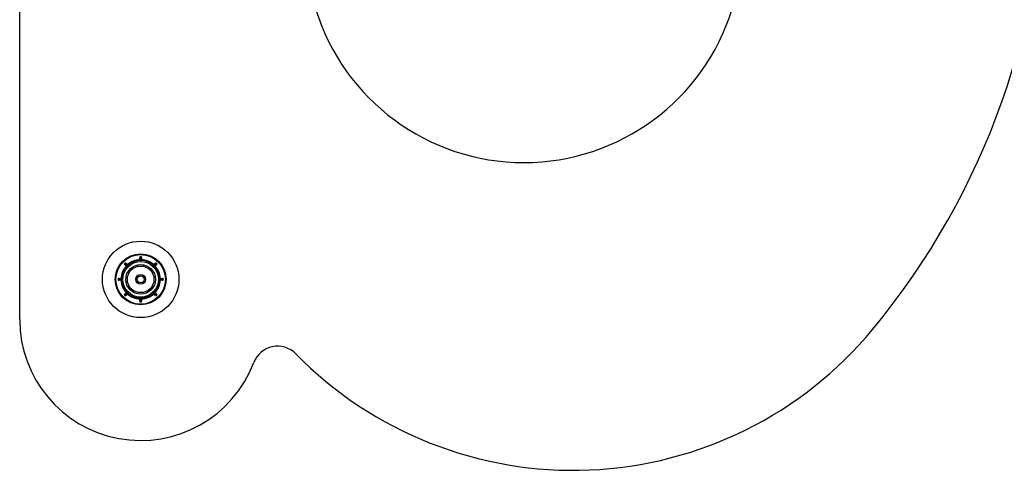
# Model space of a CAD drawing. Units: millimetres. Extents: x 25 to 1460, y 25 to 1025.
# Drawn here: x 1091 to 1246, y 429 to 499 of the extents above; entities that cross this region are included whole.
import ezdxf

# ---------------------------------------------------------------- set-up
doc = ezdxf.new("R2010")
doc.units = ezdxf.units.MM
doc.header["$LTSCALE"] = 5

msp = doc.modelspace()

# ---------------------------------------------------------------- linework, layer by layer
at = {"color": 7, "linetype": 'Continuous', "lineweight": 25}
for p, q in [((1091.38, 452.3), (1091.38, 704.62)), ((1108.1, 460.71), (1107.85, 460.95)), ((1108.17, 460.72), (1107.88, 460.99)), ((1108.01, 461.12), (1108.28, 460.83)), ((1108.04, 461.15), (1108.28, 460.9)), ((1110.25, 461.71), (1110.24, 462.06)), ((1110.29, 462.06), (1110.24, 462.06)), ((1110.3, 461.66), (1110.29, 462.06)), ((1110.47, 462.06), (1110.46, 461.66)), ((1110.52, 462.06), (1110.47, 462.06)), ((1110.52, 462.06), (1110.51, 461.71)), ((1112.13, 460.8), (1112.09, 461.04)), ((1112.48, 460.9), (1112.72, 461.15)), ((1112.48, 460.83), (1112.76, 461.12)), ((1112.88, 460.99), (1112.59, 460.72)), ((1112.92, 460.95), (1112.66, 460.71)), ((1106.94, 458.76), (1106.93, 458.71)), ((1106.93, 458.71), (1107.33, 458.7)), ((1107.33, 458.54), (1106.93, 458.53)), ((1106.93, 458.53), (1106.94, 458.48)), ((1106.94, 458.76), (1107.28, 458.75)), ((1107.28, 458.49), (1106.94, 458.48)), ((1107.61, 459.04), (1107.43, 458.88)), ((1113.34, 458.87), (1113.34, 458.88)), ((1113.43, 458.7), (1113.83, 458.71)), ((1113.83, 458.53), (1113.43, 458.54)), ((1113.48, 458.75), (1113.83, 458.76)), ((1113.83, 458.48), (1113.48, 458.49)), ((1107.85, 456.28), (1108.1, 456.52)), ((1107.88, 456.24), (1108.17, 456.52)), ((1108.28, 456.4), (1108.01, 456.11)), ((1108.28, 456.33), (1108.04, 456.08)), ((1112.76, 456.11), (1112.48, 456.4)), ((1112.72, 456.08), (1112.48, 456.33)), ((1112.59, 456.52), (1112.88, 456.24)), ((1112.66, 456.52), (1112.92, 456.28)), ((1110.24, 455.17), (1110.25, 455.52)), ((1110.29, 455.17), (1110.3, 455.57)), ((1110.46, 455.57), (1110.47, 455.17)), ((1110.51, 455.52), (1110.52, 455.17)), ((1111.4, 456.01), (1111.63, 455.93))]:
    msp.add_line(p, q, dxfattribs=at)
at = {"color": 8, "linetype": 'Continuous', "lineweight": 25}
for p, q in [((1108.62, 460.92), (1108.26, 460.59)), ((1112.51, 460.59), (1112.15, 460.91)), ((1107.51, 458.99), (1107.61, 459.47)), ((1113.15, 459.47), (1113.26, 459)), ((1109.74, 455.79), (1109.28, 455.93)), ((1111.49, 455.94), (1111.03, 455.79))]:
    msp.add_line(p, q, dxfattribs=at)
at = {"color": 7, "linetype": 'Continuous', "lineweight": 25, "flags": 128}
for points in [[(1107.88, 461.06), (1107.88, 461.06), (1107.88, 461.06), (1107.87, 461.07), (1107.87, 461.07), (1107.86, 461.08), (1107.86, 461.08), (1107.85, 461.09), (1107.84, 461.1)], [(1107.88, 460.99), (1107.88, 460.99), (1107.88, 460.99), (1107.87, 460.98), (1107.87, 460.98), (1107.86, 460.97), (1107.86, 460.97), (1107.85, 460.96), (1107.85, 460.95)], [(1107.88, 461.06), (1107.89, 461.05), (1107.94, 461), (1108.13, 460.82), (1108.24, 460.72)], [(1107.88, 461.06), (1107.88, 461.06), (1107.88, 461.06), (1107.88, 461.06), (1107.88, 461.06), (1107.88, 461.06), (1107.88, 461.06), (1107.88, 461.06), (1107.88, 461.06)], [(1107.94, 461.12), (1107.94, 461.12), (1107.93, 461.12), (1107.93, 461.13), (1107.93, 461.13), (1107.92, 461.14), (1107.91, 461.14), (1107.91, 461.15), (1107.9, 461.16)], [(1108.28, 460.76), (1108.27, 460.77), (1108.22, 460.82), (1108.04, 461.01), (1107.94, 461.12)], [(1107.94, 461.12), (1107.94, 461.12), (1107.94, 461.12), (1107.94, 461.12), (1107.94, 461.12), (1107.94, 461.12), (1107.94, 461.12), (1107.94, 461.12), (1107.94, 461.12)], [(1108.01, 461.12), (1108.01, 461.12), (1108.01, 461.12), (1108.01, 461.12), (1108.02, 461.13), (1108.02, 461.13), (1108.03, 461.14), (1108.04, 461.15), (1108.04, 461.15)], [(1108.25, 460.86), (1108.25, 460.87), (1108.25, 460.87), (1108.25, 460.87), (1108.26, 460.87), (1108.26, 460.88), (1108.27, 460.89), (1108.28, 460.89), (1108.28, 460.9)], [(1110.3, 461.71), (1110.3, 461.71), (1110.3, 461.71), (1110.29, 461.71), (1110.29, 461.71), (1110.28, 461.71), (1110.27, 461.71), (1110.26, 461.71), (1110.25, 461.71)], [(1110.34, 462.12), (1110.34, 462.12), (1110.34, 462.12), (1110.34, 462.12), (1110.34, 462.13), (1110.34, 462.14), (1110.34, 462.15), (1110.34, 462.16), (1110.34, 462.17)], [(1110.34, 462.12), (1110.34, 462.1), (1110.34, 462.03), (1110.35, 461.77), (1110.35, 461.62)], [(1110.41, 461.62), (1110.41, 461.63), (1110.41, 461.7), (1110.42, 461.96), (1110.42, 462.12)], [(1110.42, 462.12), (1110.42, 462.12), (1110.42, 462.12), (1110.42, 462.12), (1110.42, 462.13), (1110.42, 462.14), (1110.42, 462.15), (1110.42, 462.16), (1110.42, 462.17)], [(1110.46, 461.71), (1110.46, 461.71), (1110.47, 461.71), (1110.47, 461.71), (1110.48, 461.71), (1110.49, 461.71), (1110.49, 461.71), (1110.5, 461.71), (1110.51, 461.71)], [(1112.83, 461.12), (1112.82, 461.11), (1112.77, 461.06), (1112.59, 460.87), (1112.48, 460.76)], [(1112.52, 460.86), (1112.52, 460.87), (1112.51, 460.87), (1112.51, 460.87), (1112.51, 460.87), (1112.5, 460.88), (1112.49, 460.89), (1112.49, 460.89), (1112.48, 460.9)], [(1112.52, 460.72), (1112.54, 460.73), (1112.58, 460.77), (1112.77, 460.96), (1112.89, 461.06)], [(1112.76, 461.12), (1112.76, 461.12), (1112.75, 461.12), (1112.75, 461.12), (1112.75, 461.13), (1112.74, 461.13), (1112.73, 461.14), (1112.73, 461.15), (1112.72, 461.15)], [(1112.83, 461.12), (1112.83, 461.12), (1112.83, 461.12), (1112.83, 461.13), (1112.84, 461.13), (1112.84, 461.14), (1112.85, 461.14), (1112.86, 461.15), (1112.86, 461.16)], [(1112.88, 460.99), (1112.89, 460.99), (1112.89, 460.99), (1112.89, 460.98), (1112.89, 460.98), (1112.9, 460.97), (1112.91, 460.97), (1112.91, 460.96), (1112.92, 460.95)], [(1112.89, 461.06), (1112.89, 461.06), (1112.89, 461.06), (1112.89, 461.07), (1112.9, 461.07), (1112.9, 461.08), (1112.91, 461.08), (1112.91, 461.09), (1112.92, 461.1)], [(1112.89, 461.06), (1112.89, 461.06), (1112.89, 461.06), (1112.89, 461.06), (1112.89, 461.06), (1112.89, 461.06), (1112.89, 461.06), (1112.89, 461.06), (1112.89, 461.06)], [(1107.71, 459.44), (1107.7, 459.44), (1107.7, 459.44), (1107.69, 459.45), (1107.68, 459.45), (1107.66, 459.46), (1107.65, 459.46), (1107.63, 459.47), (1107.61, 459.47)], [(1108.13, 460.75), (1108.13, 460.75), (1108.13, 460.75), (1108.13, 460.74), (1108.12, 460.74), (1108.12, 460.73), (1108.11, 460.73), (1108.11, 460.72), (1108.1, 460.71)], [(1108.33, 460.52), (1108.33, 460.52), (1108.32, 460.53), (1108.32, 460.53), (1108.31, 460.54), (1108.3, 460.55), (1108.28, 460.56), (1108.27, 460.57), (1108.26, 460.59)], [(1112.44, 460.52), (1112.44, 460.52), (1112.44, 460.53), (1112.45, 460.53), (1112.46, 460.54), (1112.47, 460.55), (1112.48, 460.56), (1112.49, 460.57), (1112.51, 460.59)], [(1112.63, 460.75), (1112.63, 460.75), (1112.63, 460.75), (1112.64, 460.74), (1112.64, 460.74), (1112.65, 460.73), (1112.65, 460.73), (1112.66, 460.72), (1112.66, 460.71)], [(1113.15, 459.47), (1113.13, 459.47), (1113.12, 459.46), (1113.1, 459.46), (1113.09, 459.45), (1113.07, 459.45), (1113.06, 459.44), (1113.06, 459.44), (1113.06, 459.44)], [(1106.88, 458.66), (1106.88, 458.66), (1106.88, 458.66), (1106.87, 458.66), (1106.87, 458.66), (1106.86, 458.66), (1106.85, 458.66), (1106.84, 458.66), (1106.83, 458.66)], [(1106.88, 458.58), (1106.88, 458.58), (1106.88, 458.58), (1106.87, 458.58), (1106.87, 458.58), (1106.86, 458.58), (1106.85, 458.57), (1106.84, 458.57), (1106.83, 458.57)], [(1107.38, 458.64), (1107.37, 458.64), (1107.3, 458.65), (1107.04, 458.65), (1106.88, 458.66)], [(1106.88, 458.58), (1106.9, 458.58), (1106.97, 458.58), (1107.23, 458.58), (1107.38, 458.59)], [(1106.88, 458.58), (1106.88, 458.58), (1106.88, 458.58), (1106.88, 458.58), (1106.88, 458.58), (1106.88, 458.58), (1106.88, 458.58), (1106.88, 458.58), (1106.88, 458.58)], [(1107.28, 458.7), (1107.28, 458.7), (1107.28, 458.7), (1107.28, 458.71), (1107.28, 458.71), (1107.28, 458.72), (1107.28, 458.73), (1107.28, 458.74), (1107.28, 458.75)], [(1107.28, 458.54), (1107.28, 458.53), (1107.28, 458.53), (1107.28, 458.53), (1107.28, 458.52), (1107.28, 458.51), (1107.28, 458.5), (1107.28, 458.49), (1107.28, 458.49)], [(1113.88, 458.66), (1113.86, 458.66), (1113.8, 458.65), (1113.54, 458.65), (1113.38, 458.64)], [(1113.38, 458.59), (1113.4, 458.59), (1113.46, 458.59), (1113.73, 458.58), (1113.88, 458.58)], [(1113.48, 458.7), (1113.48, 458.7), (1113.48, 458.7), (1113.48, 458.71), (1113.48, 458.71), (1113.48, 458.72), (1113.48, 458.73), (1113.48, 458.74), (1113.48, 458.75)], [(1113.48, 458.54), (1113.48, 458.53), (1113.48, 458.53), (1113.48, 458.53), (1113.48, 458.52), (1113.48, 458.51), (1113.48, 458.5), (1113.48, 458.49), (1113.48, 458.49)], [(1113.83, 458.71), (1113.83, 458.71), (1113.83, 458.71), (1113.83, 458.71), (1113.83, 458.72), (1113.83, 458.73), (1113.83, 458.74), (1113.83, 458.75), (1113.83, 458.76)], [(1113.83, 458.53), (1113.83, 458.52), (1113.83, 458.52), (1113.83, 458.52), (1113.83, 458.51), (1113.83, 458.5), (1113.83, 458.5), (1113.83, 458.49), (1113.83, 458.48)], [(1113.88, 458.66), (1113.88, 458.66), (1113.89, 458.66), (1113.89, 458.66), (1113.9, 458.66), (1113.9, 458.66), (1113.91, 458.66), (1113.92, 458.66), (1113.93, 458.66)], [(1113.88, 458.58), (1113.88, 458.58), (1113.88, 458.58), (1113.88, 458.58), (1113.88, 458.58), (1113.88, 458.58), (1113.88, 458.58), (1113.88, 458.58), (1113.88, 458.58)], [(1113.88, 458.58), (1113.88, 458.58), (1113.89, 458.58), (1113.89, 458.58), (1113.9, 458.58), (1113.9, 458.58), (1113.91, 458.57), (1113.92, 458.57), (1113.93, 458.57)], [(1107.88, 456.17), (1107.88, 456.17), (1107.88, 456.17), (1107.87, 456.16), (1107.87, 456.16), (1107.86, 456.15), (1107.86, 456.15), (1107.85, 456.14), (1107.84, 456.14)], [(1107.88, 456.24), (1107.88, 456.24), (1107.88, 456.24), (1107.87, 456.25), (1107.87, 456.25), (1107.86, 456.26), (1107.86, 456.26), (1107.85, 456.27), (1107.85, 456.28)], [(1108.24, 456.51), (1108.23, 456.5), (1108.18, 456.46), (1107.99, 456.28), (1107.88, 456.17)], [(1107.94, 456.11), (1107.95, 456.12), (1107.99, 456.17), (1108.17, 456.36), (1108.28, 456.47)], [(1108.13, 456.48), (1108.13, 456.48), (1108.13, 456.49), (1108.13, 456.49), (1108.12, 456.49), (1108.12, 456.5), (1108.11, 456.5), (1108.11, 456.51), (1108.1, 456.52)], [(1108.25, 456.37), (1108.25, 456.37), (1108.25, 456.37), (1108.25, 456.36), (1108.26, 456.36), (1108.26, 456.35), (1108.27, 456.35), (1108.28, 456.34), (1108.28, 456.33)], [(1108.28, 456.47), (1108.28, 456.47), (1108.28, 456.47), (1108.28, 456.47), (1108.28, 456.47), (1108.28, 456.47), (1108.28, 456.47), (1108.28, 456.47), (1108.28, 456.47)], [(1112.48, 456.47), (1112.48, 456.47), (1112.48, 456.47), (1112.48, 456.47), (1112.48, 456.47), (1112.48, 456.47), (1112.48, 456.47), (1112.48, 456.47), (1112.48, 456.47)], [(1112.48, 456.47), (1112.5, 456.46), (1112.54, 456.42), (1112.72, 456.22), (1112.83, 456.11)], [(1112.52, 456.37), (1112.52, 456.37), (1112.51, 456.37), (1112.51, 456.36), (1112.51, 456.36), (1112.5, 456.35), (1112.49, 456.35), (1112.49, 456.34), (1112.48, 456.33)], [(1112.89, 456.17), (1112.87, 456.18), (1112.83, 456.23), (1112.63, 456.41), (1112.52, 456.51)], [(1112.63, 456.48), (1112.63, 456.48), (1112.63, 456.49), (1112.64, 456.49), (1112.64, 456.49), (1112.65, 456.5), (1112.65, 456.5), (1112.66, 456.51), (1112.66, 456.52)], [(1112.88, 456.24), (1112.89, 456.24), (1112.89, 456.24), (1112.89, 456.25), (1112.89, 456.25), (1112.9, 456.26), (1112.91, 456.26), (1112.91, 456.27), (1112.92, 456.28)], [(1112.89, 456.17), (1112.89, 456.17), (1112.89, 456.17), (1112.89, 456.16), (1112.9, 456.16), (1112.9, 456.15), (1112.91, 456.15), (1112.91, 456.14), (1112.92, 456.14)], [(1107.94, 456.11), (1107.94, 456.11), (1107.93, 456.11), (1107.93, 456.11), (1107.93, 456.1), (1107.92, 456.1), (1107.91, 456.09), (1107.91, 456.08), (1107.9, 456.08)], [(1108.01, 456.11), (1108.01, 456.11), (1108.01, 456.11), (1108.01, 456.11), (1108.02, 456.1), (1108.02, 456.1), (1108.03, 456.09), (1108.04, 456.09), (1108.04, 456.08)], [(1109.74, 455.79), (1109.74, 455.81), (1109.75, 455.83), (1109.75, 455.84), (1109.75, 455.86), (1109.76, 455.87), (1109.76, 455.88), (1109.76, 455.88), (1109.76, 455.89)], [(1110.29, 455.17), (1110.29, 455.17), (1110.29, 455.17), (1110.28, 455.17), (1110.28, 455.17), (1110.27, 455.17), (1110.26, 455.17), (1110.25, 455.17), (1110.24, 455.17)], [(1110.3, 455.52), (1110.3, 455.52), (1110.3, 455.52), (1110.29, 455.52), (1110.29, 455.52), (1110.28, 455.52), (1110.27, 455.52), (1110.26, 455.52), (1110.25, 455.52)], [(1110.35, 455.62), (1110.35, 455.6), (1110.35, 455.53), (1110.35, 455.27), (1110.34, 455.12)], [(1110.34, 455.12), (1110.34, 455.12), (1110.34, 455.11), (1110.34, 455.11), (1110.34, 455.1), (1110.34, 455.09), (1110.34, 455.09), (1110.34, 455.08), (1110.34, 455.07)], [(1110.42, 455.12), (1110.42, 455.13), (1110.42, 455.2), (1110.41, 455.46), (1110.41, 455.62)], [(1110.42, 455.12), (1110.42, 455.12), (1110.42, 455.11), (1110.42, 455.11), (1110.42, 455.1), (1110.42, 455.09), (1110.42, 455.09), (1110.42, 455.08), (1110.42, 455.07)], [(1110.46, 455.52), (1110.46, 455.52), (1110.47, 455.52), (1110.47, 455.52), (1110.48, 455.52), (1110.49, 455.52), (1110.49, 455.52), (1110.5, 455.52), (1110.51, 455.52)], [(1110.47, 455.17), (1110.47, 455.17), (1110.48, 455.17), (1110.48, 455.17), (1110.49, 455.17), (1110.49, 455.17), (1110.5, 455.17), (1110.51, 455.17), (1110.52, 455.17)], [(1111, 455.89), (1111, 455.88), (1111.01, 455.88), (1111.01, 455.87), (1111.01, 455.86), (1111.01, 455.84), (1111.02, 455.83), (1111.02, 455.81), (1111.03, 455.79)], [(1112.76, 456.11), (1112.76, 456.11), (1112.75, 456.11), (1112.75, 456.11), (1112.75, 456.1), (1112.74, 456.1), (1112.73, 456.09), (1112.73, 456.09), (1112.72, 456.08)], [(1112.83, 456.11), (1112.83, 456.11), (1112.83, 456.11), (1112.83, 456.11), (1112.84, 456.1), (1112.84, 456.1), (1112.85, 456.09), (1112.86, 456.08), (1112.86, 456.08)]]:
    msp.add_lwpolyline(points, dxfattribs=at)
at = {"color": 7, "linetype": 'Continuous', "lineweight": 25}
for radius in [6, 4, 3.9, 2.8, 2.8, 2.33, 2.09, 0.75, 0.564, 0.538]:
    msp.add_circle((1110.38, 458.62), radius, dxfattribs=at)
for centre, radius, start, end in [((1134.39, 525.96), 118, 320.3912, 39.6088), ((1170.56, 511.2), 34.23, 197.0933, 342.9067), ((1110.38, 458.62), 3, 123.9276, 174.9473), ((1107.91, 461.03), 0.1, 135.6696, 226.5), ((1110.38, 458.62), 3.55, 134.3304, 135.6696), ((1107.91, 461.03), 0.0497, 135.298, 226.096), ((1107.91, 461.03), 0.05, 135.6696, 226.5), ((1110.38, 458.62), 3.5, 134.3304, 135.6696), ((1110.38, 458.62), 3.5, 134.3304, 135.6696), ((1107.97, 461.08), 0.1, 43.5, 134.3304), ((1107.97, 461.08), 0.0497, 43.904, 134.702), ((1107.97, 461.08), 0.05, 43.5, 134.3304), ((1110.38, 458.62), 3.1, 92.4242, 132.5758), ((1108.32, 460.86), 0.05, 223.5, 312.5607), ((1110.38, 458.62), 2.97, 54.8735, 125.1265), ((1110.38, 458.62), 2.97, 91.4243, 125.1265), ((1110.38, 458.62), 2.97, 91.4522, 125.1265), ((1110.38, 458.62), 2.97, 91.4522, 125.1265), ((1110.38, 458.62), 2.97, 91.4522, 125.1265), ((1110.38, 458.62), 2.97, 91.4522, 125.1265), ((1110.38, 458.62), 2.97, 91.4522, 125.1265), ((1110.38, 458.62), 3, 54.9229, 123.9276), ((1110.34, 462.07), 0.1, 90.6696, 181.5), ((1110.25, 461.66), 0.05, 272.4393, 1.5), ((1110.34, 462.07), 0.0497, 90.2957, 181.0997), ((1110.34, 462.07), 0.05, 90.6696, 181.5), ((1110.38, 458.62), 3.55, 89.3304, 90.6696), ((1110.38, 458.62), 3.5, 89.3304, 90.6696), ((1110.4, 462.12), 0.0582, 180.2906, 180.9617), ((1110.38, 458.62), 3.5, 89.3304, 90.6696), ((1110.3, 461.62), 0.0557, 0.281, 0.9782), ((1110.38, 458.62), 3, 89.4707, 90.5293), ((1110.44, 461.62), 0.0294, 178.7101, 180.0307), ((1110.42, 462.07), 0.1, 358.5, 89.3304), ((1110.42, 462.07), 0.0497, 358.8985, 89.7018), ((1110.38, 462.12), 0.0426, 358.9149, 359.8328), ((1110.42, 462.07), 0.05, 358.5, 89.3304), ((1110.51, 461.66), 0.05, 178.5, 267.5607), ((1110.38, 458.62), 3.1, 47.4242, 87.5758), ((1110.38, 458.62), 3, 5.5351, 54.992), ((1112.45, 460.86), 0.05, 227.4393, 316.5), ((1112.79, 461.08), 0.1, 45.6696, 136.5), ((1112.79, 461.08), 0.0497, 45.295, 136.0991), ((1112.79, 461.08), 0.05, 45.6696, 136.5), ((1110.38, 458.62), 3.5, 44.3304, 45.6696), ((1112.8, 461.15), 0.0367, 315.1303, 316.1969), ((1110.38, 458.62), 3.5, 44.3304, 45.6696), ((1110.38, 458.62), 3.55, 44.3304, 45.6696), ((1112.85, 461.03), 0.0497, 313.9082, 44.6978), ((1112.85, 461.03), 0.05, 313.5, 44.3304), ((1112.85, 461.03), 0.1, 313.5, 44.3304), ((1110.38, 458.62), 3.1, 137.4242, 177.5758), ((1110.38, 458.62), 2.9, 137.1604, 162.8396), ((1108.14, 460.68), 0.05, 317.4393, 46.5), ((1110.38, 458.62), 3, 134.4707, 135.5293), ((1108.27, 460.74), 0.0367, 225.1303, 226.1969), ((1108.25, 460.73), 0.0367, 43.8031, 44.8697), ((1112.51, 460.73), 0.0367, 135.1303, 136.1969), ((1110.38, 458.62), 3, 44.4707, 45.5293), ((1110.38, 458.62), 2.9, 17.1604, 42.8396), ((1112.57, 460.67), 0.0606, 134.2346, 134.8771), ((1112.63, 460.68), 0.05, 133.5, 222.5607), ((1110.38, 458.62), 3.1, 2.4242, 42.5758), ((1106.93, 458.66), 0.1, 88.5, 179.3304), ((1110.38, 458.62), 3.55, 179.3304, 180.6696), ((1106.93, 458.58), 0.1, 180.6696, 271.5), ((1106.93, 458.66), 0.0497, 88.8985, 179.704), ((1106.93, 458.66), 0.05, 88.5, 179.3304), ((1110.38, 458.62), 3.5, 179.3304, 180.6696), ((1106.88, 458.69), 0.0284, 268.5297, 269.9049), ((1110.38, 458.62), 3.5, 179.3304, 180.6696), ((1106.93, 458.58), 0.0497, 180.2981, 271.0994), ((1106.93, 458.58), 0.05, 180.6696, 271.5), ((1110.38, 458.62), 3.1, 182.4242, 222.5758), ((1107.33, 458.75), 0.05, 268.5, 357.5607), ((1107.33, 458.49), 0.05, 2.4393, 91.5), ((1110.38, 458.62), 3, 174.9473, 243.8236), ((1107.38, 458.64), 0.0086, 87.2692, 91.7864), ((1110.38, 458.62), 3, 179.4707, 180.5293), ((1107.38, 458.64), 0.0486, 270.0723, 270.8722), ((1110.38, 458.62), 2.97, 174.8735, 245.1265), ((1110.38, 458.62), 2.97, 294.8735, 5.1265), ((1110.38, 458.62), 3, 295.2743, 0), ((1110.38, 458.62), 3.1, 317.4242, 357.5758), ((1110.38, 458.62), 3, 0, 4.8515), ((1113.43, 458.75), 0.05, 182.4393, 271.5), ((1113.38, 458.63), 0.00953, 88.4195, 92.5197), ((1110.38, 458.62), 3, 359.4707, 0.5293), ((1113.38, 458.64), 0.0517, 269.1528, 269.9079), ((1113.43, 458.49), 0.05, 88.5, 177.5607), ((1113.83, 458.66), 0.1, 0.6696, 91.5), ((1113.83, 458.66), 0.0497, 0.3003, 91.0973), ((1113.83, 458.66), 0.05, 0.6696, 91.5), ((1113.83, 458.58), 0.0497, 268.9049, 359.6976), ((1113.83, 458.58), 0.05, 268.5, 359.3304), ((1113.83, 458.58), 0.1, 268.5, 359.3304), ((1110.38, 458.62), 3.5, 359.3304, 0.6696), ((1113.88, 458.69), 0.0303, 270.1454, 271.4285), ((1110.38, 458.62), 3.5, 359.3304, 0.6696), ((1110.38, 458.62), 3.55, 359.3304, 0.6696), ((1107.91, 456.21), 0.1, 133.5, 224.3304), ((1107.91, 456.21), 0.0497, 133.9015, 224.7044), ((1107.91, 456.21), 0.05, 133.5, 224.3304), ((1110.38, 458.62), 3.5, 224.3304, 225.6696), ((1107.64, 456.42), 0.349, 314.1684, 314.2802), ((1110.38, 458.62), 3.5, 224.3304, 225.6696), ((1108.14, 456.55), 0.05, 313.5, 42.5607), ((1108.27, 456.49), 0.0367, 133.8031, 134.8697), ((1110.38, 458.62), 3, 224.4707, 225.5293), ((1108.32, 456.37), 0.05, 47.4393, 136.5), ((1110.38, 458.62), 3.1, 227.4242, 267.5758), ((1110.38, 458.62), 3.1, 272.4242, 312.5758), ((1112.45, 456.37), 0.05, 43.5, 132.5607), ((1110.38, 458.62), 3, 314.4707, 315.5293), ((1112.57, 456.56), 0.0606, 225.1229, 225.7654), ((1112.63, 456.55), 0.05, 137.4393, 226.5), ((1110.38, 458.62), 3.5, 314.3304, 315.6696), ((1110.38, 458.62), 3.5, 314.3304, 315.6696), ((1112.85, 456.21), 0.0497, 315.2998, 46.0943), ((1112.85, 456.21), 0.05, 315.6696, 46.5), ((1113.14, 456.43), 0.359, 225.7214, 225.83), ((1112.85, 456.21), 0.1, 315.6696, 46.5), ((1110.38, 458.62), 3.55, 224.3304, 225.6696), ((1107.97, 456.15), 0.1, 225.6696, 316.5), ((1107.97, 456.15), 0.0497, 225.3003, 316.0967), ((1107.97, 456.15), 0.05, 225.6696, 316.5), ((1107.93, 456.12), 0.00894, 313.6043, 317.9532), ((1110.38, 458.62), 3, 243.8236, 295.2743), ((1110.38, 458.62), 2.9, 257.1604, 282.8396), ((1110.34, 455.17), 0.1, 178.5, 269.3304), ((1110.25, 455.57), 0.05, 358.5, 87.5607), ((1110.34, 455.17), 0.0497, 178.9045, 269.7023), ((1110.34, 455.17), 0.05, 178.5, 269.3304), ((1110.38, 458.62), 3.5, 269.3304, 270.6696), ((1110.4, 455.12), 0.0582, 179.0385, 179.7092), ((1110.38, 458.62), 3.5, 269.3304, 270.6696), ((1110.38, 458.62), 3.55, 269.3304, 270.6696), ((1110.3, 455.62), 0.0588, 359.0406, 359.7036), ((1110.38, 458.62), 3, 269.4707, 270.5293), ((1110.44, 455.62), 0.0322, 180.0227, 181.2331), ((1110.42, 455.17), 0.0497, 270.3003, 1.0973), ((1110.42, 455.17), 0.05, 270.6696, 1.5), ((1110.42, 455.17), 0.1, 270.6696, 1.5), ((1110.38, 455.12), 0.0426, 0.1675, 1.0848), ((1110.51, 455.57), 0.05, 92.4393, 181.5), ((1112.79, 456.15), 0.1, 223.5, 314.3304), ((1112.79, 456.15), 0.0497, 223.9002, 314.7027), ((1112.79, 456.15), 0.05, 223.5, 314.3304), ((1112.81, 456.1), 0.0224, 43.5737, 45.3181), ((1110.38, 458.62), 3.55, 314.3304, 315.6696), ((1110.38, 452.3), 19, 180, 339.168), ((1178.3, 489.62), 61, 224.4208, 320.3912), ((1131.88, 444.12), 4, 44.4208, 159.168)]:
    msp.add_arc(centre, radius, start, end, dxfattribs=at)
at = {"color": 8, "linetype": 'Continuous', "lineweight": 25}
for centre, start, end in [((1107.8, 459.41), 101.0182, 162.8396), ((1108.4, 460.45), 137.1604, 198.9818), ((1112.36, 460.45), 341.0182, 42.8396), ((1112.96, 459.41), 17.1604, 78.9818), ((1109.78, 455.98), 257.1604, 318.9818), ((1110.98, 455.98), 221.0182, 282.8396)]:
    msp.add_arc(centre, 0.2, start, end, dxfattribs=at)
at = {"color": 7, "linetype": 'Continuous', "lineweight": 25}
for points, knots in [([(1108.28, 460.9), (1108.29, 460.89), (1108.31, 460.87), (1108.33, 460.85), (1108.34, 460.84), (1108.35, 460.83), (1108.35, 460.83), (1108.35, 460.83)], [0, 0, 0, 0, 0.214717, 0.429441, 0.644165, 0.858859, 1, 1, 1, 1]), ([(1108.28, 460.83), (1108.29, 460.82), (1108.29, 460.81), (1108.3, 460.8), (1108.3, 460.78), (1108.29, 460.77), (1108.29, 460.77), (1108.28, 460.76), (1108.28, 460.76), (1108.28, 460.76), (1108.28, 460.76), (1108.28, 460.76)], [0, 0, 0, 0, 0.3249868, 0.686194, 0.8645258, 0.9507098, 0.9784366, 0.9887538, 0.9930742, 0.9972466, 1, 1, 1, 1]), ([(1108.68, 461.04), (1108.67, 461), (1108.65, 460.92), (1108.64, 460.84), (1108.63, 460.8)], [0, 0, 0, 0, 0.500103, 1, 1, 1, 1]), ([(1108.68, 461.04), (1108.68, 461.05), (1108.68, 461.06), (1108.68, 461.08), (1108.68, 461.09), (1108.69, 461.09), (1108.69, 461.09), (1108.68, 461.08), (1108.68, 461.07), (1108.68, 461.06), (1108.68, 461.05), (1108.68, 461.04)], [0, 0, 0, 0, 0.170703, 0.296826, 0.396083, 0.47987, 0.563843, 0.644815, 0.758391, 0.915541, 1, 1, 1, 1]), ([(1110.25, 461.61), (1110.25, 461.61), (1110.25, 461.62), (1110.25, 461.63), (1110.25, 461.66), (1110.25, 461.69), (1110.25, 461.71), (1110.25, 461.71)], [0, 0, 0, 0, 0.214668, 0.429334, 0.644, 0.858686, 1, 1, 1, 1]), ([(1110.35, 461.62), (1110.35, 461.62), (1110.35, 461.62), (1110.35, 461.62), (1110.35, 461.62), (1110.34, 461.62), (1110.32, 461.63), (1110.31, 461.64), (1110.3, 461.65), (1110.3, 461.66), (1110.3, 461.66)], [0, 0, 0, 0, 0.002948, 0.005489, 0.014375, 0.034192, 0.109288, 0.483164, 0.600558, 1, 1, 1, 1]), ([(1110.46, 461.66), (1110.46, 461.66), (1110.46, 461.65), (1110.45, 461.63), (1110.44, 461.62), (1110.43, 461.62), (1110.42, 461.62), (1110.42, 461.62), (1110.41, 461.62), (1110.41, 461.62), (1110.41, 461.62), (1110.41, 461.62)], [0, 0, 0, 0, 0.324986, 0.686193, 0.864524, 0.950708, 0.978432, 0.988751, 0.993074, 0.99724, 1, 1, 1, 1]), ([(1110.51, 461.71), (1110.51, 461.7), (1110.51, 461.68), (1110.51, 461.65), (1110.51, 461.63), (1110.51, 461.62), (1110.51, 461.61), (1110.51, 461.61)], [0, 0, 0, 0, 0.214713, 0.429437, 0.644163, 0.858858, 1, 1, 1, 1]), ([(1112.09, 461.04), (1112.09, 461.05), (1112.08, 461.06), (1112.08, 461.08), (1112.08, 461.09), (1112.08, 461.09), (1112.08, 461.09), (1112.08, 461.08), (1112.08, 461.07), (1112.09, 461.06), (1112.09, 461.05), (1112.09, 461.04)], [0, 0, 0, 0, 0.1707, 0.2968232, 0.3960804, 0.4798678, 0.5638416, 0.644814, 0.7583902, 0.9155414, 1, 1, 1, 1]), ([(1112.41, 460.83), (1112.41, 460.83), (1112.41, 460.83), (1112.43, 460.84), (1112.44, 460.86), (1112.46, 460.88), (1112.47, 460.89), (1112.48, 460.9)], [0, 0, 0, 0, 0.21467, 0.429344, 0.644008, 0.8587, 1, 1, 1, 1]), ([(1112.48, 460.76), (1112.48, 460.76), (1112.48, 460.76), (1112.47, 460.77), (1112.46, 460.78), (1112.44, 460.8), (1112.42, 460.82), (1112.41, 460.82), (1112.41, 460.83)], [0, 0, 0, 0, 0.009857, 0.022755, 0.046348, 0.124973, 0.494648, 1, 1, 1, 1]), ([(1112.48, 460.76), (1112.48, 460.76), (1112.48, 460.76), (1112.48, 460.76), (1112.48, 460.76), (1112.47, 460.77), (1112.47, 460.79), (1112.47, 460.8), (1112.47, 460.82), (1112.48, 460.82), (1112.48, 460.83)], [0, 0, 0, 0, 0.002946, 0.005488, 0.014375, 0.034194, 0.109288, 0.483164, 0.600558, 1, 1, 1, 1]), ([(1108.17, 460.65), (1108.17, 460.65), (1108.17, 460.65), (1108.16, 460.66), (1108.14, 460.68), (1108.12, 460.7), (1108.1, 460.71), (1108.1, 460.71)], [0, 0, 0, 0, 0.2146705, 0.4293346, 0.6439965, 0.8587018, 1, 1, 1, 1]), ([(1108.24, 460.72), (1108.24, 460.72), (1108.24, 460.72), (1108.24, 460.72), (1108.23, 460.71), (1108.23, 460.71), (1108.21, 460.7), (1108.2, 460.7), (1108.18, 460.71), (1108.18, 460.71), (1108.17, 460.72)], [0, 0, 0, 0, 0.00295, 0.005492, 0.014379, 0.034196, 0.109291, 0.483165, 0.60056, 1, 1, 1, 1]), ([(1108.24, 460.72), (1108.24, 460.72), (1108.24, 460.71), (1108.23, 460.71), (1108.22, 460.7), (1108.2, 460.67), (1108.18, 460.65), (1108.17, 460.65), (1108.17, 460.65)], [0, 0, 0, 0, 0.009861, 0.022755, 0.046351, 0.124976, 0.494649, 1, 1, 1, 1]), ([(1112.59, 460.72), (1112.59, 460.71), (1112.58, 460.71), (1112.56, 460.7), (1112.55, 460.7), (1112.54, 460.71), (1112.53, 460.71), (1112.53, 460.71), (1112.53, 460.72), (1112.52, 460.72), (1112.52, 460.72), (1112.52, 460.72)], [0, 0, 0, 0, 0.324985, 0.686191, 0.864522, 0.950706, 0.978432, 0.98875, 0.99307, 0.997242, 1, 1, 1, 1]), ([(1112.66, 460.71), (1112.66, 460.71), (1112.64, 460.69), (1112.62, 460.67), (1112.6, 460.65), (1112.59, 460.65), (1112.59, 460.65), (1112.59, 460.65)], [0, 0, 0, 0, 0.214717, 0.429441, 0.644165, 0.858859, 1, 1, 1, 1]), ([(1107.28, 458.75), (1107.3, 458.75), (1107.32, 458.75), (1107.35, 458.75), (1107.37, 458.74), (1107.38, 458.74), (1107.38, 458.74), (1107.38, 458.74)], [0, 0, 0, 0, 0.214712, 0.429436, 0.644163, 0.858859, 1, 1, 1, 1]), ([(1107.38, 458.49), (1107.38, 458.49), (1107.38, 458.49), (1107.36, 458.49), (1107.34, 458.49), (1107.31, 458.49), (1107.29, 458.49), (1107.28, 458.49)], [0, 0, 0, 0, 0.2146676, 0.429334, 0.6440002, 0.8586861, 1, 1, 1, 1]), ([(1107.33, 458.7), (1107.34, 458.7), (1107.35, 458.69), (1107.36, 458.69), (1107.37, 458.67), (1107.38, 458.66), (1107.38, 458.65), (1107.38, 458.65), (1107.38, 458.65), (1107.38, 458.65), (1107.38, 458.64), (1107.38, 458.64)], [0, 0, 0, 0, 0.3249862, 0.6861936, 0.8645249, 0.9507088, 0.9784345, 0.9887537, 0.9930747, 0.9972432, 1, 1, 1, 1]), ([(1107.38, 458.59), (1107.38, 458.59), (1107.38, 458.59), (1107.38, 458.58), (1107.38, 458.58), (1107.38, 458.57), (1107.37, 458.55), (1107.36, 458.55), (1107.35, 458.54), (1107.34, 458.54), (1107.33, 458.54)], [0, 0, 0, 0, 0.002951, 0.005491, 0.01438, 0.034197, 0.109292, 0.483166, 0.60056, 1, 1, 1, 1]), ([(1107.38, 458.59), (1107.38, 458.59), (1107.38, 458.58), (1107.38, 458.57), (1107.38, 458.56), (1107.38, 458.52), (1107.38, 458.5), (1107.38, 458.49), (1107.38, 458.49)], [0, 0, 0, 0, 0.0098575, 0.0227534, 0.0463495, 0.1249744, 0.4946484, 1, 1, 1, 1]), ([(1107.43, 458.88), (1107.42, 458.88), (1107.41, 458.87), (1107.4, 458.86), (1107.39, 458.85), (1107.39, 458.85), (1107.39, 458.85), (1107.4, 458.85), (1107.41, 458.86), (1107.42, 458.87), (1107.43, 458.88), (1107.43, 458.88)], [0, 0, 0, 0, 0.1706978, 0.2968214, 0.3960815, 0.4798701, 0.5638448, 0.6448144, 0.7583974, 0.9155526, 1, 1, 1, 1]), ([(1113.34, 458.88), (1113.3, 458.91), (1113.24, 458.96), (1113.18, 459.01), (1113.15, 459.04)], [0, 0, 0, 0, 0.500117, 1, 1, 1, 1]), ([(1113.38, 458.74), (1113.38, 458.74), (1113.38, 458.74), (1113.4, 458.74), (1113.43, 458.75), (1113.45, 458.75), (1113.47, 458.75), (1113.48, 458.75)], [0, 0, 0, 0, 0.214668, 0.429334, 0.644, 0.858686, 1, 1, 1, 1]), ([(1113.38, 458.64), (1113.38, 458.65), (1113.38, 458.65), (1113.38, 458.66), (1113.38, 458.67), (1113.38, 458.71), (1113.38, 458.74), (1113.38, 458.74), (1113.38, 458.74)], [0, 0, 0, 0, 0.009855, 0.022753, 0.046349, 0.124973, 0.494648, 1, 1, 1, 1]), ([(1113.38, 458.64), (1113.38, 458.64), (1113.38, 458.65), (1113.38, 458.65), (1113.38, 458.65), (1113.38, 458.66), (1113.39, 458.68), (1113.4, 458.69), (1113.42, 458.69), (1113.42, 458.7), (1113.43, 458.7)], [0, 0, 0, 0, 0.002951, 0.005491, 0.01438, 0.034198, 0.109291, 0.483165, 0.60056, 1, 1, 1, 1]), ([(1113.43, 458.54), (1113.43, 458.54), (1113.41, 458.54), (1113.4, 458.55), (1113.39, 458.56), (1113.39, 458.57), (1113.38, 458.58), (1113.38, 458.58), (1113.38, 458.58), (1113.38, 458.59), (1113.38, 458.59), (1113.38, 458.59)], [0, 0, 0, 0, 0.324986, 0.686193, 0.864524, 0.950708, 0.978434, 0.988754, 0.993072, 0.997243, 1, 1, 1, 1]), ([(1113.48, 458.49), (1113.47, 458.49), (1113.45, 458.49), (1113.42, 458.49), (1113.39, 458.49), (1113.38, 458.49), (1113.38, 458.49), (1113.38, 458.49)], [0, 0, 0, 0, 0.214734, 0.429457, 0.644165, 0.85886, 1, 1, 1, 1]), ([(1108.1, 456.52), (1108.11, 456.53), (1108.12, 456.54), (1108.15, 456.56), (1108.16, 456.58), (1108.17, 456.59), (1108.17, 456.59), (1108.17, 456.59)], [0, 0, 0, 0, 0.21471, 0.429443, 0.644162, 0.85886, 1, 1, 1, 1]), ([(1108.17, 456.52), (1108.17, 456.52), (1108.18, 456.53), (1108.2, 456.53), (1108.22, 456.53), (1108.23, 456.53), (1108.23, 456.52), (1108.24, 456.52), (1108.24, 456.52), (1108.24, 456.52), (1108.24, 456.51), (1108.24, 456.51)], [0, 0, 0, 0, 0.3249871, 0.6861945, 0.8645263, 0.9507102, 0.978437, 0.9887542, 0.9930759, 0.9972466, 1, 1, 1, 1]), ([(1108.28, 456.47), (1108.28, 456.47), (1108.29, 456.47), (1108.29, 456.46), (1108.3, 456.45), (1108.33, 456.43), (1108.35, 456.41), (1108.35, 456.41), (1108.35, 456.41)], [0, 0, 0, 0, 0.009859, 0.022755, 0.046351, 0.124975, 0.494649, 1, 1, 1, 1]), ([(1108.28, 456.47), (1108.28, 456.47), (1108.28, 456.47), (1108.28, 456.47), (1108.29, 456.47), (1108.29, 456.46), (1108.3, 456.44), (1108.3, 456.43), (1108.29, 456.42), (1108.29, 456.41), (1108.28, 456.4)], [0, 0, 0, 0, 0.002954, 0.005493, 0.014382, 0.034199, 0.109293, 0.483167, 0.600561, 1, 1, 1, 1]), ([(1108.35, 456.41), (1108.35, 456.41), (1108.35, 456.4), (1108.34, 456.39), (1108.32, 456.37), (1108.3, 456.35), (1108.29, 456.34), (1108.28, 456.33)], [0, 0, 0, 0, 0.21467, 0.429329, 0.643997, 0.858694, 1, 1, 1, 1]), ([(1112.48, 456.33), (1112.47, 456.34), (1112.46, 456.36), (1112.44, 456.38), (1112.42, 456.4), (1112.41, 456.41), (1112.41, 456.41), (1112.41, 456.41)], [0, 0, 0, 0, 0.214711, 0.429443, 0.644162, 0.85886, 1, 1, 1, 1]), ([(1112.48, 456.4), (1112.48, 456.41), (1112.47, 456.42), (1112.47, 456.43), (1112.47, 456.45), (1112.47, 456.46), (1112.48, 456.47), (1112.48, 456.47), (1112.48, 456.47), (1112.48, 456.47), (1112.48, 456.47), (1112.48, 456.47)], [0, 0, 0, 0, 0.324987, 0.686194, 0.864526, 0.95071, 0.978434, 0.988755, 0.993073, 0.997242, 1, 1, 1, 1]), ([(1112.52, 456.51), (1112.52, 456.52), (1112.53, 456.52), (1112.53, 456.53), (1112.54, 456.54), (1112.57, 456.56), (1112.59, 456.58), (1112.59, 456.59), (1112.59, 456.59)], [0, 0, 0, 0, 0.009859, 0.022755, 0.046349, 0.124975, 0.494649, 1, 1, 1, 1]), ([(1112.52, 456.51), (1112.52, 456.51), (1112.52, 456.52), (1112.53, 456.52), (1112.53, 456.52), (1112.54, 456.52), (1112.55, 456.53), (1112.57, 456.53), (1112.58, 456.53), (1112.59, 456.52), (1112.59, 456.52)], [0, 0, 0, 0, 0.002954, 0.005493, 0.014381, 0.0342, 0.109293, 0.483167, 0.600561, 1, 1, 1, 1]), ([(1112.59, 456.59), (1112.59, 456.59), (1112.59, 456.58), (1112.61, 456.57), (1112.63, 456.56), (1112.65, 456.54), (1112.66, 456.52), (1112.66, 456.52)], [0, 0, 0, 0, 0.214668, 0.429328, 0.644003, 0.858692, 1, 1, 1, 1]), ([(1109.13, 455.93), (1109.13, 455.92), (1109.11, 455.92), (1109.1, 455.91), (1109.09, 455.91), (1109.09, 455.91), (1109.09, 455.91), (1109.09, 455.91), (1109.11, 455.92), (1109.12, 455.92), (1109.13, 455.92), (1109.13, 455.93)], [0, 0, 0, 0, 0.170707, 0.296828, 0.396085, 0.479872, 0.563844, 0.644819, 0.758397, 0.915553, 1, 1, 1, 1]), ([(1109.13, 455.93), (1109.17, 455.94), (1109.25, 455.97), (1109.33, 455.99), (1109.37, 456.01)], [0, 0, 0, 0, 0.500107, 1, 1, 1, 1]), ([(1110.25, 455.52), (1110.25, 455.53), (1110.25, 455.55), (1110.25, 455.58), (1110.25, 455.61), (1110.25, 455.62), (1110.25, 455.62), (1110.25, 455.62)], [0, 0, 0, 0, 0.214723, 0.429447, 0.644165, 0.85886, 1, 1, 1, 1]), ([(1110.3, 455.57), (1110.3, 455.57), (1110.3, 455.58), (1110.31, 455.6), (1110.33, 455.61), (1110.34, 455.61), (1110.34, 455.61), (1110.35, 455.62), (1110.35, 455.62), (1110.35, 455.62), (1110.35, 455.62), (1110.35, 455.62)], [0, 0, 0, 0, 0.324987, 0.686195, 0.864527, 0.950711, 0.978437, 0.988756, 0.993075, 0.997246, 1, 1, 1, 1]), ([(1110.41, 455.62), (1110.41, 455.62), (1110.41, 455.62), (1110.41, 455.62), (1110.42, 455.62), (1110.43, 455.61), (1110.44, 455.61), (1110.45, 455.6), (1110.46, 455.58), (1110.46, 455.57), (1110.46, 455.57)], [0, 0, 0, 0, 0.002954, 0.005494, 0.014381, 0.034198, 0.109292, 0.483166, 0.60056, 1, 1, 1, 1]), ([(1110.41, 455.62), (1110.41, 455.62), (1110.42, 455.62), (1110.43, 455.62), (1110.44, 455.62), (1110.48, 455.62), (1110.5, 455.62), (1110.51, 455.62), (1110.51, 455.62)], [0, 0, 0, 0, 0.00986, 0.022759, 0.046355, 0.124978, 0.494651, 1, 1, 1, 1]), ([(1110.51, 455.62), (1110.51, 455.62), (1110.51, 455.62), (1110.51, 455.6), (1110.51, 455.57), (1110.51, 455.54), (1110.51, 455.53), (1110.51, 455.52)], [0, 0, 0, 0, 0.214669, 0.429331, 0.643999, 0.858697, 1, 1, 1, 1])]:
    msp.add_open_spline(points, degree=3, knots=knots, dxfattribs=at)

doc.saveas('drawing.dxf')
